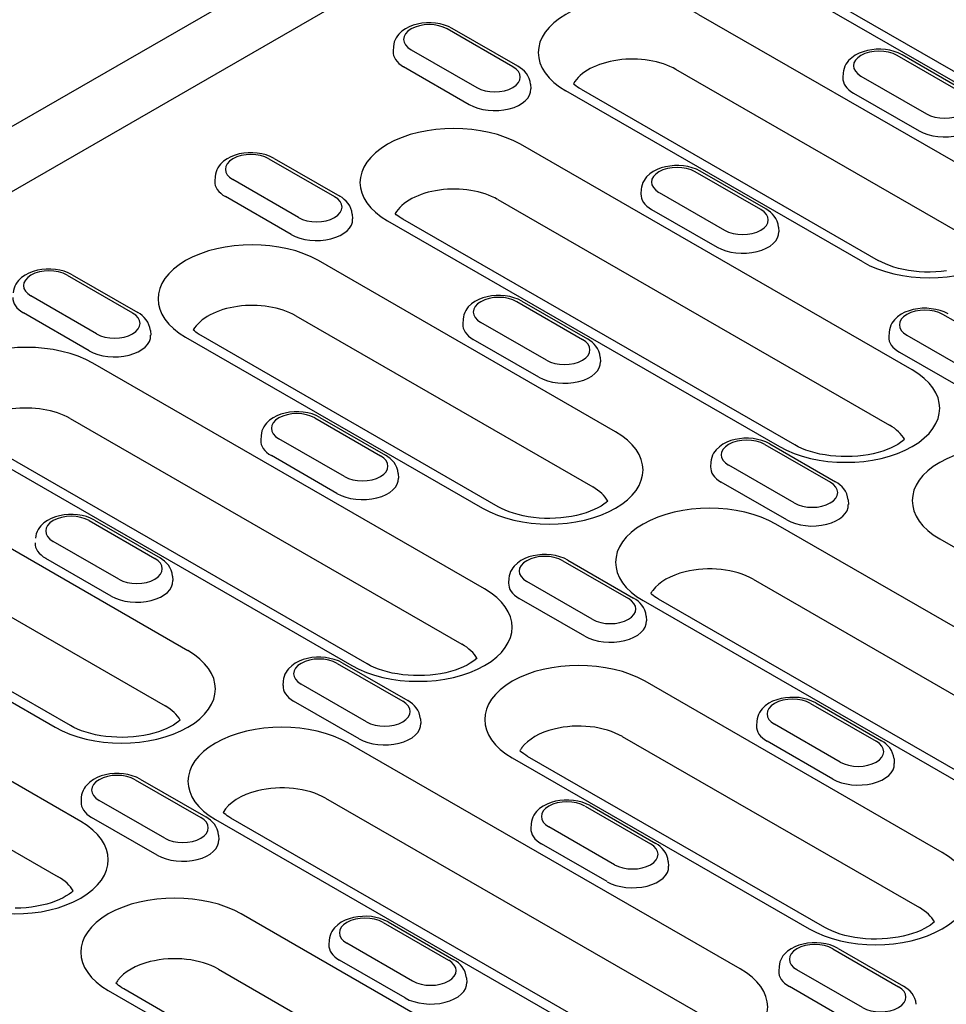
# Model space of a CAD drawing. Extents: x 209 to 3246, y 374 to 2331.
# Drawn here: x 948 to 1069, y 950 to 1078 of the extents above; entities that cross this region are included whole.
import ezdxf

# ---------------------------------------------------------------- set-up
doc = ezdxf.new("R2010")
doc.units = 0
doc.header["$LTSCALE"] = 8
doc.header["$MEASUREMENT"] = 0
doc.layers.add('DUENN-18', color=94, linetype='CONTINUOUS')
doc.layers.add('SICHTBAR', color=7, linetype='CONTINUOUS')

msp = doc.modelspace()

# ---------------------------------------------------------------- linework, layer by layer
at = {"layer": 'DUENN-18'}
for p, q in [((1070.15, 1126.73), (831.56, 989.33)), ((1047.95, 1084.49), (1099.1, 1055.03)), ((1097.09, 1054.84), (1045.94, 1084.29)), ((1036.92, 1079.09), (1075.69, 1056.76)), ((1012.67, 1072.26), (1004.1, 1077.19)), ((1013.34, 1072.32), (1004.77, 1077.26)), ((997.08, 1074.89), (997.04, 1074.28)), ((999.4, 1074.48), (1007.96, 1069.55)), ((1071.38, 1068.81), (1062.81, 1073.74)), ((1072.05, 1068.87), (1063.48, 1073.8)), ((998.42, 1072.27), (1006.98, 1067.33)), ((1072.73, 1049.56), (1033.96, 1071.89)), ((1055.79, 1071.44), (1055.75, 1070.83)), ((1058.11, 1071.03), (1066.67, 1066.1)), ((1014.98, 1069.96), (1015.02, 1069.35)), ((1058.36, 1046.78), (1019.58, 1069.11)), ((1021.6, 1069.31), (1060.37, 1046.98)), ((1057.13, 1068.81), (1065.69, 1063.88)), ((1064.8, 1032.68), (1013.65, 1062.13)), ((980.84, 1060.23), (989.4, 1055.3)), ((981.51, 1060.3), (990.07, 1055.36)), ((973.82, 1057.93), (973.78, 1057.32)), ((984.69, 1052.59), (976.13, 1057.52)), ((1045.02, 1053.63), (1036.45, 1058.56)), ((1045.69, 1053.69), (1037.13, 1058.62)), ((1029.43, 1056.26), (1029.39, 1055.65)), ((983.72, 1050.38), (975.15, 1055.31)), ((1031.75, 1055.85), (1040.31, 1050.92)), ((1010.69, 1054.93), (1061.84, 1025.48)), ((991.71, 1053), (991.75, 1052.39)), ((1030.77, 1053.64), (1039.33, 1048.7)), ((996.32, 1052.15), (1047.46, 1022.7)), ((1049.48, 1022.9), (998.33, 1052.35)), ((1047.33, 1051.33), (1047.37, 1050.72)), ((1026.07, 1024.63), (987.29, 1046.96)), ((954.48, 1045.05), (963.04, 1040.12)), ((955.15, 1045.12), (963.71, 1040.19)), ((958.34, 1037.41), (949.77, 1042.34)), ((1013.19, 1041.6), (1021.75, 1036.67)), ((1013.86, 1041.67), (1022.42, 1036.73)), ((957.36, 1035.2), (948.79, 1040.13)), ((984.34, 1039.75), (1023.11, 1017.42)), ((1077.37, 1035), (1068.81, 1039.93)), ((1006.17, 1039.3), (1006.13, 1038.69)), ((1017.05, 1033.96), (1008.48, 1038.89)), ((965.36, 1037.82), (965.4, 1037.21)), ((969.96, 1036.97), (1008.73, 1014.64)), ((1010.75, 1014.84), (971.97, 1037.17)), ((1061.79, 1037.63), (1061.75, 1037.02)), ((1064.1, 1037.22), (1072.67, 1032.29)), ((1016.07, 1031.74), (1007.51, 1036.68)), ((1063.12, 1035), (1071.69, 1030.07)), ((1008.99, 1004.1), (957.84, 1033.56)), ((1024.07, 1034.37), (1024.11, 1033.76)), ((954.88, 1026.35), (1006.03, 996.9)), ((986.83, 1026.42), (995.39, 1021.49)), ((987.5, 1026.49), (996.07, 1021.55)), ((979.81, 1024.12), (979.77, 1023.52)), ((940.51, 1023.58), (991.65, 994.12)), ((993.67, 994.32), (942.52, 1023.77)), ((990.69, 1018.78), (982.13, 1023.71)), ((1045.54, 1022.97), (1054.11, 1018.04)), ((1046.21, 1023.03), (1054.78, 1018.1)), ((989.71, 1016.57), (981.15, 1021.5)), ((1038.52, 1020.67), (1038.48, 1020.06)), ((1049.4, 1015.33), (1040.84, 1020.26)), ((997.71, 1019.19), (997.75, 1018.58)), ((970.26, 996.05), (931.49, 1018.38)), ((1048.42, 1013.11), (1039.86, 1018.05)), ((1056.42, 1015.74), (1056.46, 1015.13)), ((957.38, 1013.02), (965.94, 1008.09)), ((958.05, 1013.09), (966.62, 1008.16)), ((1098.15, 983.12), (1047, 1012.57)), ((928.53, 1011.17), (967.3, 988.85)), ((961.24, 1005.38), (952.67, 1010.31)), ((1068.4, 1010.64), (1107.17, 988.31)), ((914.15, 1008.4), (952.93, 986.07)), ((954.94, 986.27), (916.16, 1008.59)), ((960.26, 1003.17), (951.7, 1008.1)), ((1019.18, 1007.79), (1027.75, 1002.86)), ((1019.85, 1007.86), (1028.42, 1002.92)), ((968.26, 1005.79), (968.3, 1005.19)), ((1012.16, 1005.49), (1012.12, 1004.89)), ((1023.04, 1000.15), (1014.48, 1005.08)), ((1044.04, 1005.37), (1095.19, 975.91)), ((956.27, 973.75), (905.13, 1003.2)), ((1022.06, 997.94), (1013.5, 1002.87)), ((1029.67, 1002.59), (1080.81, 973.14)), ((1082.83, 973.33), (1031.68, 1002.79)), ((1030.06, 1000.56), (1030.1, 999.95)), ((902.17, 996), (953.31, 966.54)), ((989.73, 994.39), (998.3, 989.46)), ((990.4, 994.46), (998.97, 989.53)), ((982.71, 992.09), (982.67, 991.49)), ((1068.7, 969.72), (1029.92, 992.05)), ((993.59, 986.75), (985.03, 991.68)), ((992.61, 984.54), (984.05, 989.47)), ((1051.54, 989.16), (1060.1, 984.23)), ((1052.21, 989.23), (1060.77, 984.29)), ((1000.61, 987.16), (1000.65, 986.56)), ((1044.52, 986.86), (1044.48, 986.25)), ((1055.39, 981.52), (1046.83, 986.45)), ((1026.96, 984.85), (1065.74, 962.52)), ((1042.34, 954.54), (991.19, 983.99)), ((1054.42, 979.3), (1045.85, 984.24)), ((1012.59, 982.07), (1051.36, 959.74)), ((1053.38, 959.94), (1014.6, 982.26)), ((1062.42, 981.93), (1062.45, 981.32)), ((963.37, 979.21), (971.94, 974.28)), ((964.05, 979.28), (972.61, 974.35)), ((956.35, 976.92), (956.32, 976.31)), ((988.24, 976.79), (1039.38, 947.34)), ((967.23, 971.57), (958.67, 976.5)), ((1022.09, 975.76), (1030.65, 970.83)), ((1022.76, 975.83), (1031.32, 970.9)), ((966.26, 969.36), (957.69, 974.29)), ((973.86, 974.01), (1025.01, 944.56)), ((1027.02, 944.76), (975.87, 974.21)), ((1015.07, 973.46), (1015.03, 972.86)), ((1025.94, 968.12), (1017.38, 973.05)), ((974.25, 971.98), (974.29, 971.38)), ((1024.97, 965.91), (1016.4, 970.84)), ((1032.96, 968.53), (1033, 967.93)), ((1015.98, 939.36), (977.21, 961.69)), ((995.73, 960.58), (1004.29, 955.65)), ((996.4, 960.65), (1004.96, 955.72)), ((988.71, 958.28), (988.67, 957.68)), ((999.59, 952.94), (991.02, 957.87)), ((1054.44, 957.13), (1063, 952.2)), ((1055.11, 957.2), (1063.67, 952.27)), ((998.61, 950.73), (990.04, 955.66)), ((1047.42, 954.83), (1047.38, 954.23)), ((974.25, 954.49), (1013.02, 932.16)), ((1058.3, 949.49), (1049.73, 954.42)), ((1006.61, 953.35), (1006.65, 952.75)), ((1057.32, 947.28), (1048.76, 952.21)), ((959.87, 951.71), (998.65, 929.38)), ((1000.66, 929.58), (961.89, 951.91))]:
    msp.add_line(p, q, dxfattribs=at)
at = {"layer": 'DUENN-18', "flags": 128}
for points in [[(1004.77, 1077.26), (1004.27, 1077.51), (1003.73, 1077.7), (1003.17, 1077.85), (1002.59, 1077.95), (1002, 1077.99), (1001.4, 1077.99), (1000.81, 1077.93), (1000.24, 1077.83), (999.68, 1077.68), (999.14, 1077.47), (998.64, 1077.21), (998.19, 1076.89), (997.78, 1076.5), (997.6, 1076.27), (997.44, 1076.03), (997.3, 1075.77), (997.19, 1075.49), (997.12, 1075.2), (997.08, 1074.89)], [(1063.48, 1073.8), (1062.98, 1074.06), (1062.44, 1074.25), (1061.88, 1074.4), (1061.3, 1074.49), (1060.71, 1074.54), (1060.11, 1074.54), (1059.52, 1074.48), (1058.95, 1074.38), (1058.39, 1074.22), (1057.86, 1074.02), (1057.36, 1073.76), (1056.9, 1073.43), (1056.49, 1073.05), (1056.31, 1072.82), (1056.15, 1072.58), (1056.01, 1072.32), (1055.91, 1072.04), (1055.83, 1071.74), (1055.79, 1071.44)], [(1014.98, 1069.96), (1014.92, 1070.35), (1014.81, 1070.72), (1014.64, 1071.07), (1014.44, 1071.38), (1014.2, 1071.66), (1013.93, 1071.91), (1013.64, 1072.13), (1013.34, 1072.32)], [(981.51, 1060.3), (981, 1060.55), (980.46, 1060.75), (979.9, 1060.89), (979.32, 1060.99), (978.73, 1061.03), (978.14, 1061.03), (977.55, 1060.97), (976.97, 1060.87), (976.41, 1060.72), (975.88, 1060.51), (975.38, 1060.25), (974.92, 1059.93), (974.51, 1059.54), (974.33, 1059.31), (974.17, 1059.07), (974.04, 1058.81), (973.93, 1058.53), (973.85, 1058.24), (973.82, 1057.93)], [(1037.13, 1058.62), (1036.62, 1058.88), (1036.08, 1059.07), (1035.52, 1059.22), (1034.94, 1059.32), (1034.35, 1059.36), (1033.76, 1059.36), (1033.17, 1059.3), (1032.59, 1059.2), (1032.03, 1059.05), (1031.5, 1058.84), (1031, 1058.58), (1030.54, 1058.26), (1030.13, 1057.87), (1029.95, 1057.64), (1029.79, 1057.4), (1029.65, 1057.14), (1029.55, 1056.86), (1029.47, 1056.56), (1029.43, 1056.26)], [(991.71, 1053), (991.66, 1053.39), (991.54, 1053.76), (991.38, 1054.11), (991.17, 1054.42), (990.93, 1054.7), (990.66, 1054.95), (990.38, 1055.17), (990.07, 1055.36)], [(1047.33, 1051.33), (1047.28, 1051.72), (1047.16, 1052.09), (1046.99, 1052.44), (1046.79, 1052.75), (1046.55, 1053.03), (1046.28, 1053.28), (1046, 1053.5), (1045.69, 1053.69)], [(955.15, 1045.12), (954.64, 1045.37), (954.11, 1045.57), (953.54, 1045.71), (952.96, 1045.81), (952.37, 1045.85), (951.78, 1045.85), (951.19, 1045.8), (950.61, 1045.69), (950.05, 1045.54), (949.52, 1045.33), (949.02, 1045.07), (948.56, 1044.75), (948.15, 1044.36), (947.97, 1044.14), (947.81, 1043.89), (947.68, 1043.63), (947.57, 1043.35), (947.5, 1043.06), (947.46, 1042.75)], [(1013.86, 1041.67), (1013.35, 1041.92), (1012.82, 1042.11), (1012.26, 1042.26), (1011.68, 1042.36), (1011.08, 1042.4), (1010.49, 1042.4), (1009.9, 1042.34), (1009.32, 1042.24), (1008.76, 1042.09), (1008.23, 1041.88), (1007.73, 1041.62), (1007.27, 1041.3), (1006.86, 1040.91), (1006.68, 1040.68), (1006.52, 1040.44), (1006.39, 1040.18), (1006.28, 1039.9), (1006.21, 1039.61), (1006.17, 1039.3)], [(965.36, 1037.82), (965.3, 1038.21), (965.18, 1038.59), (965.02, 1038.93), (964.81, 1039.24), (964.57, 1039.52), (964.31, 1039.77), (964.02, 1039.99), (963.71, 1040.19)], [(1069.48, 1039.99), (1068.97, 1040.25), (1068.44, 1040.44), (1067.87, 1040.59), (1067.29, 1040.68), (1066.7, 1040.73), (1066.11, 1040.73), (1065.52, 1040.67), (1064.94, 1040.57), (1064.38, 1040.41), (1063.85, 1040.21), (1063.35, 1039.95), (1062.89, 1039.63), (1062.48, 1039.24), (1062.3, 1039.01), (1062.14, 1038.77), (1062.01, 1038.51), (1061.9, 1038.23), (1061.82, 1037.93), (1061.79, 1037.63)], [(1024.07, 1034.37), (1024.01, 1034.76), (1023.9, 1035.13), (1023.73, 1035.48), (1023.52, 1035.79), (1023.28, 1036.07), (1023.02, 1036.32), (1022.73, 1036.54), (1022.42, 1036.73)], [(987.5, 1026.49), (987, 1026.74), (986.46, 1026.94), (985.9, 1027.08), (985.32, 1027.18), (984.73, 1027.22), (984.13, 1027.22), (983.54, 1027.17), (982.96, 1027.06), (982.41, 1026.91), (981.87, 1026.7), (981.37, 1026.44), (980.91, 1026.12), (980.51, 1025.73), (980.33, 1025.51), (980.17, 1025.26), (980.03, 1025), (979.92, 1024.72), (979.85, 1024.43), (979.81, 1024.12)], [(1046.21, 1023.03), (1045.71, 1023.29), (1045.17, 1023.48), (1044.61, 1023.63), (1044.03, 1023.73), (1043.44, 1023.77), (1042.84, 1023.77), (1042.25, 1023.71), (1041.68, 1023.61), (1041.12, 1023.46), (1040.58, 1023.25), (1040.08, 1022.99), (1039.63, 1022.67), (1039.22, 1022.28), (1039.04, 1022.05), (1038.88, 1021.81), (1038.74, 1021.55), (1038.63, 1021.27), (1038.56, 1020.97), (1038.52, 1020.67)], [(997.71, 1019.19), (997.65, 1019.58), (997.54, 1019.95), (997.37, 1020.3), (997.16, 1020.61), (996.93, 1020.89), (996.66, 1021.14), (996.37, 1021.36), (996.07, 1021.55)], [(1056.42, 1015.74), (1056.36, 1016.13), (1056.25, 1016.5), (1056.08, 1016.85), (1055.88, 1017.16), (1055.64, 1017.44), (1055.37, 1017.69), (1055.08, 1017.91), (1054.78, 1018.1)], [(958.05, 1013.09), (957.55, 1013.34), (957.01, 1013.54), (956.45, 1013.68), (955.87, 1013.78), (955.28, 1013.83), (954.68, 1013.82), (954.09, 1013.77), (953.51, 1013.66), (952.96, 1013.51), (952.42, 1013.3), (951.92, 1013.04), (951.46, 1012.72), (951.06, 1012.33), (950.88, 1012.11), (950.72, 1011.86), (950.58, 1011.6), (950.47, 1011.32), (950.4, 1011.03), (950.36, 1010.72)], [(968.26, 1005.79), (968.2, 1006.18), (968.09, 1006.56), (967.92, 1006.9), (967.71, 1007.21), (967.47, 1007.49), (967.21, 1007.74), (966.92, 1007.96), (966.62, 1008.16)], [(1019.85, 1007.86), (1019.35, 1008.11), (1018.81, 1008.31), (1018.25, 1008.45), (1017.67, 1008.55), (1017.08, 1008.59), (1016.48, 1008.59), (1015.9, 1008.53), (1015.32, 1008.43), (1014.76, 1008.28), (1014.23, 1008.07), (1013.73, 1007.81), (1013.27, 1007.49), (1012.86, 1007.1), (1012.68, 1006.87), (1012.52, 1006.63), (1012.38, 1006.37), (1012.28, 1006.09), (1012.2, 1005.8), (1012.16, 1005.49)], [(1030.06, 1000.56), (1030.01, 1000.95), (1029.89, 1001.32), (1029.72, 1001.67), (1029.52, 1001.98), (1029.28, 1002.26), (1029.01, 1002.51), (1028.72, 1002.73), (1028.42, 1002.92)], [(990.4, 994.46), (989.9, 994.71), (989.36, 994.91), (988.8, 995.05), (988.22, 995.15), (987.63, 995.19), (987.03, 995.19), (986.44, 995.14), (985.87, 995.03), (985.31, 994.88), (984.78, 994.67), (984.28, 994.41), (983.82, 994.09), (983.41, 993.7), (983.23, 993.48), (983.07, 993.23), (982.93, 992.97), (982.83, 992.69), (982.75, 992.4), (982.71, 992.09)], [(1000.61, 987.16), (1000.55, 987.55), (1000.44, 987.93), (1000.27, 988.27), (1000.07, 988.58), (999.83, 988.86), (999.56, 989.11), (999.27, 989.33), (998.97, 989.53)], [(1052.21, 989.23), (1051.7, 989.48), (1051.17, 989.67), (1050.6, 989.82), (1050.02, 989.92), (1049.43, 989.96), (1048.84, 989.96), (1048.25, 989.9), (1047.67, 989.8), (1047.11, 989.65), (1046.58, 989.44), (1046.08, 989.18), (1045.62, 988.86), (1045.21, 988.47), (1045.03, 988.24), (1044.87, 988), (1044.74, 987.74), (1044.63, 987.46), (1044.55, 987.17), (1044.52, 986.86)], [(1062.42, 981.93), (1062.36, 982.32), (1062.24, 982.69), (1062.08, 983.04), (1061.87, 983.35), (1061.63, 983.63), (1061.36, 983.88), (1061.08, 984.1), (1060.77, 984.29)], [(964.05, 979.28), (963.54, 979.53), (963, 979.73), (962.44, 979.88), (961.86, 979.97), (961.27, 980.02), (960.68, 980.01), (960.09, 979.96), (959.51, 979.85), (958.95, 979.7), (958.42, 979.49), (957.92, 979.23), (957.46, 978.91), (957.05, 978.52), (956.87, 978.3), (956.71, 978.06), (956.58, 977.79), (956.47, 977.51), (956.39, 977.22), (956.35, 976.92)], [(1022.76, 975.83), (1022.25, 976.08), (1021.71, 976.28), (1021.15, 976.42), (1020.57, 976.52), (1019.98, 976.56), (1019.39, 976.56), (1018.8, 976.51), (1018.22, 976.4), (1017.66, 976.25), (1017.13, 976.04), (1016.63, 975.78), (1016.17, 975.46), (1015.76, 975.07), (1015.58, 974.85), (1015.42, 974.6), (1015.29, 974.34), (1015.18, 974.06), (1015.1, 973.77), (1015.07, 973.46)], [(974.25, 971.98), (974.2, 972.38), (974.08, 972.75), (973.92, 973.09), (973.71, 973.41), (973.47, 973.69), (973.2, 973.93), (972.92, 974.15), (972.61, 974.35)], [(1032.96, 968.53), (1032.91, 968.92), (1032.79, 969.3), (1032.63, 969.64), (1032.42, 969.95), (1032.18, 970.23), (1031.91, 970.48), (1031.63, 970.7), (1031.32, 970.9)], [(996.4, 960.65), (995.89, 960.9), (995.36, 961.1), (994.79, 961.24), (994.21, 961.34), (993.62, 961.39), (993.03, 961.38), (992.44, 961.33), (991.86, 961.22), (991.3, 961.07), (990.77, 960.86), (990.27, 960.6), (989.81, 960.28), (989.4, 959.89), (989.22, 959.67), (989.06, 959.42), (988.93, 959.16), (988.82, 958.88), (988.75, 958.59), (988.71, 958.28)], [(1055.11, 957.2), (1054.6, 957.45), (1054.07, 957.65), (1053.51, 957.79), (1052.93, 957.89), (1052.33, 957.93), (1051.74, 957.93), (1051.15, 957.88), (1050.57, 957.77), (1050.01, 957.62), (1049.48, 957.41), (1048.98, 957.15), (1048.52, 956.83), (1048.11, 956.44), (1047.93, 956.22), (1047.77, 955.97), (1047.64, 955.71), (1047.53, 955.43), (1047.46, 955.14), (1047.42, 954.83)], [(1006.61, 953.35), (1006.55, 953.74), (1006.43, 954.12), (1006.27, 954.46), (1006.06, 954.77), (1005.82, 955.05), (1005.56, 955.3), (1005.27, 955.52), (1004.96, 955.72)], [(1065.32, 949.9), (1065.26, 950.29), (1065.14, 950.67), (1064.98, 951.01), (1064.77, 951.32), (1064.53, 951.6), (1064.27, 951.85), (1063.98, 952.07), (1063.67, 952.27)]]:
    msp.add_lwpolyline(points, dxfattribs=at)
at = {"layer": 'DUENN-18'}
for points in [[(1021.6, 1069.31), (1021.34, 1069.46), (1021.11, 1069.61), (1020.91, 1069.76), (1020.73, 1069.91), (1020.57, 1070.04)], [(998.33, 1052.35), (998.08, 1052.5), (997.85, 1052.65), (997.64, 1052.8), (997.46, 1052.95), (997.3, 1053.09)], [(1069.27, 1045.6), (1068.57, 1045.52), (1067.86, 1045.47), (1067.14, 1045.45), (1066.42, 1045.46), (1065.71, 1045.5), (1065, 1045.57), (1064.32, 1045.67), (1063.65, 1045.79), (1063.01, 1045.94), (1062.4, 1046.12), (1061.82, 1046.31), (1061.29, 1046.52), (1060.81, 1046.75), (1060.37, 1046.98)], [(971.97, 1037.17), (971.72, 1037.32), (971.49, 1037.48), (971.28, 1037.63), (971.1, 1037.77), (970.95, 1037.91)], [(1063.8, 1023.63), (1063.58, 1023.44), (1063.28, 1023.21), (1062.91, 1022.97), (1062.5, 1022.74), (1062.03, 1022.51), (1061.51, 1022.3), (1060.95, 1022.1), (1060.35, 1021.92), (1059.72, 1021.76), (1059.06, 1021.62), (1058.38, 1021.52), (1057.68, 1021.44), (1056.97, 1021.39), (1056.25, 1021.37), (1055.53, 1021.38), (1054.81, 1021.42), (1054.11, 1021.49), (1053.42, 1021.59), (1052.75, 1021.71), (1052.11, 1021.86), (1051.5, 1022.03), (1050.93, 1022.23), (1050.4, 1022.44), (1049.91, 1022.66), (1049.48, 1022.9)], [(1025.08, 1015.58), (1024.86, 1015.39), (1024.55, 1015.15), (1024.19, 1014.92), (1023.77, 1014.68), (1023.3, 1014.46), (1022.78, 1014.24), (1022.22, 1014.04), (1021.62, 1013.86), (1020.99, 1013.7), (1020.33, 1013.57), (1019.65, 1013.46), (1018.95, 1013.38), (1018.24, 1013.33), (1017.52, 1013.31), (1016.8, 1013.32), (1016.09, 1013.36), (1015.38, 1013.43), (1014.69, 1013.53), (1014.02, 1013.66), (1013.38, 1013.81), (1012.77, 1013.98), (1012.2, 1014.17), (1011.67, 1014.38), (1011.18, 1014.61), (1010.75, 1014.84)], [(1031.68, 1002.79), (1031.43, 1002.94), (1031.2, 1003.09), (1030.99, 1003.24), (1030.81, 1003.39), (1030.66, 1003.52)], [(1008, 995.06), (1007.77, 994.86), (1007.47, 994.63), (1007.1, 994.4), (1006.69, 994.16), (1006.22, 993.94), (1005.7, 993.72), (1005.14, 993.52), (1004.54, 993.34), (1003.91, 993.18), (1003.25, 993.05), (1002.57, 992.94), (1001.87, 992.86), (1001.16, 992.81), (1000.44, 992.79), (999.72, 992.8), (999, 992.84), (998.3, 992.91), (997.61, 993.01), (996.94, 993.13), (996.3, 993.28), (995.69, 993.46), (995.12, 993.65), (994.59, 993.86), (994.1, 994.09), (993.67, 994.32)], [(969.27, 987), (969.05, 986.81), (968.74, 986.58), (968.38, 986.34), (967.96, 986.11), (967.49, 985.88), (966.97, 985.66), (966.41, 985.46), (965.81, 985.28), (965.18, 985.13), (964.52, 984.99), (963.84, 984.89), (963.14, 984.81), (962.43, 984.76), (961.71, 984.74), (960.99, 984.75), (960.28, 984.79), (959.57, 984.86), (958.88, 984.95), (958.22, 985.08), (957.57, 985.23), (956.96, 985.4), (956.39, 985.6), (955.86, 985.81), (955.38, 986.03), (954.94, 986.27)], [(1014.6, 982.26), (1014.35, 982.42), (1014.12, 982.57), (1013.91, 982.72), (1013.73, 982.87), (1013.58, 983)], [(975.87, 974.21), (975.62, 974.36), (975.39, 974.51), (975.19, 974.66), (975, 974.81), (974.85, 974.95)], [(955.28, 964.7), (955.06, 964.51), (954.75, 964.28), (954.39, 964.04), (953.97, 963.81), (953.5, 963.58), (952.99, 963.36), (952.43, 963.16), (951.83, 962.98), (951.2, 962.82), (950.54, 962.69), (949.85, 962.58), (949.15, 962.5), (948.44, 962.45), (947.72, 962.43)], [(1067.71, 960.67), (1067.48, 960.48), (1067.18, 960.25), (1066.81, 960.01), (1066.4, 959.78), (1065.93, 959.55), (1065.41, 959.33), (1064.85, 959.13), (1064.25, 958.95), (1063.62, 958.8), (1062.96, 958.66), (1062.28, 958.56), (1061.58, 958.48), (1060.87, 958.43), (1060.15, 958.41), (1059.43, 958.42), (1058.71, 958.46), (1058.01, 958.53), (1057.32, 958.62), (1056.65, 958.75), (1056.01, 958.9), (1055.4, 959.07), (1054.83, 959.27), (1054.3, 959.48), (1053.81, 959.7), (1053.38, 959.94)], [(961.89, 951.91), (961.63, 952.06), (961.4, 952.21), (961.2, 952.36), (961.02, 952.51), (960.86, 952.64)]]:
    msp.add_lwpolyline(points, dxfattribs=at)
for centre, major_axis, start_param, end_param in [((1028.25, 1074.1), (-12.26, 0), 3.926991, 7.068583), ((1001.75, 1075.83), (-3.33, 0), 3.926991, 7.068583), ((1001.75, 1074.18), (-4.71, 0), 6.246262, 7.068583), ((1060.46, 1072.38), (-3.33, 0), 3.926991, 7.068583), ((1028.25, 1068.6), (-8.07, 0), 3.926991, 5.967573), ((1010.31, 1070.9), (3.33, 0), 3.926991, 7.068583), ((1060.46, 1070.73), (-4.71, 0), 6.246262, 7.068583), ((1010.31, 1069.25), (4.71, 0), 3.926991, 6.320109), ((1069.02, 1067.45), (3.33, 0), 3.926991, 7.068583), ((1069.02, 1065.8), (4.71, 0), 3.926991, 6.320109), ((1004.98, 1057.14), (-12.26, 0), 3.926991, 7.068583), ((978.48, 1058.88), (-3.33, 0), 3.926991, 7.068583), ((1034.1, 1057.2), (-3.33, 0), 3.926991, 7.068583), ((978.48, 1057.22), (-4.71, 0), 6.246262, 7.068583), ((1004.98, 1051.64), (-8.07, 0), 3.926991, 5.967573), ((1067.02, 1051.77), (12.26, 0), 3.926991, 7.068583), ((987.05, 1053.94), (3.33, 0), 3.926991, 7.068583), ((1034.1, 1055.55), (-4.71, 0), 6.246262, 7.068583), ((987.05, 1052.29), (4.71, 0), 3.926991, 6.320109), ((1042.67, 1052.27), (3.33, 0), 3.926991, 7.068583), ((1042.67, 1050.62), (4.71, 0), 3.926991, 6.320109), ((978.63, 1041.96), (-12.26, 0), 3.926991, 7.068583), ((952.13, 1043.7), (-3.33, 0), 3.926991, 7.068583), ((952.13, 1042.05), (-4.71, 0), 6.246262, 7.068583), ((1010.84, 1040.24), (-3.33, 0), 3.926991, 7.068583), ((978.63, 1036.46), (-8.07, 0), 3.926991, 5.967573), ((960.69, 1038.76), (3.33, 0), 3.926991, 7.068583), ((1066.45, 1038.57), (-3.33, 0), 3.926991, 7.068583), ((1010.84, 1038.59), (-4.71, 0), 6.246262, 7.068583), ((960.69, 1037.11), (4.71, 0), 3.926991, 6.320109), ((1066.45, 1036.92), (-4.71, 0), 6.246262, 7.068583), ((949.18, 1028.57), (-12.26, 0), 3.926991, 7.068583), ((1019.4, 1035.31), (3.33, 0), 3.926991, 7.068583), ((1019.4, 1033.66), (4.71, 0), 3.926991, 6.320109), ((1056.13, 1027.69), (12.26, 0), 3.926991, 7.068583), ((949.18, 1023.07), (-8.07, 0), 3.926991, 5.967573), ((984.48, 1025.07), (-3.33, 0), 3.926991, 7.068583), ((1056.13, 1022.19), (8.07, 0), 0.315612, 0.785398), ((1017.4, 1019.63), (12.26, 0), 3.926991, 7.068583), ((984.48, 1023.42), (-4.71, 0), 6.246262, 7.068583), ((1043.19, 1021.61), (-3.33, 0), 3.926991, 7.068583), ((1077.06, 1015.63), (-12.26, 0), 3.926991, 7.068583), ((993.04, 1020.13), (3.33, 0), 3.926991, 7.068583), ((1043.19, 1019.96), (-4.71, 0), 6.246262, 7.068583), ((993.04, 1018.48), (4.71, 0), 3.926991, 6.320109), ((1051.75, 1016.68), (3.33, 0), 3.926991, 7.068583), ((1017.4, 1014.13), (8.07, 0), 0.315612, 0.785398), ((1038.34, 1007.58), (-12.26, 0), 3.926991, 7.068583), ((1051.75, 1015.03), (4.71, 0), 3.926991, 6.320109), ((955.03, 1011.67), (-3.33, 0), 3.926991, 7.068583), ((955.03, 1010.02), (-4.71, 0), 6.246262, 7.068583), ((963.59, 1006.74), (3.33, 0), 3.926991, 7.068583), ((1016.83, 1006.44), (-3.33, 0), 3.926991, 7.068583), ((1038.34, 1002.08), (8.07, 0), 1.978251, 2.734138), ((1038.34, 1002.08), (8.07, 0), 0.785398, 1.978251), ((963.59, 1005.09), (4.71, 0), 3.926991, 6.320109), ((1016.83, 1004.78), (-4.71, 0), 6.246262, 7.068583), ((1000.32, 999.11), (12.26, 0), 3.926991, 7.068583), ((1038.34, 1002.08), (-8.07, 0), 5.87573, 5.967573), ((1025.39, 1001.5), (3.33, 0), 3.926991, 7.068583), ((1025.39, 999.85), (4.71, 0), 3.926991, 6.320109), ((961.59, 991.06), (12.26, 0), 3.926991, 7.068583), ((1000.32, 993.61), (8.07, 0), 0.315612, 0.785398), ((987.38, 993.04), (-3.33, 0), 3.926991, 7.068583), ((1021.26, 987.06), (-12.26, 0), 3.926991, 7.068583), ((987.38, 991.39), (-4.71, 0), 6.246262, 7.068583), ((995.94, 988.11), (3.33, 0), 3.926991, 7.068583), ((1049.18, 987.8), (-3.33, 0), 3.926991, 7.068583), ((961.59, 985.56), (8.07, 0), 0.315612, 0.785398), ((982.53, 979), (-12.26, 0), 3.926991, 7.068583), ((995.94, 986.46), (4.71, 0), 3.926991, 6.320109), ((1021.26, 981.56), (8.07, 0), 1.978251, 2.734138), ((1021.26, 981.56), (8.07, 0), 0.785398, 1.978251), ((1049.18, 986.15), (-4.71, 0), 6.246262, 7.068583), ((1021.26, 981.56), (-8.07, 0), 5.87573, 5.967573), ((1057.75, 982.87), (3.33, 0), 3.926991, 7.068583), ((1057.75, 981.22), (4.71, 0), 3.926991, 6.320109), ((961.02, 977.86), (-3.33, 0), 3.926991, 7.068583), ((982.53, 973.5), (8.07, 0), 0.785398, 1.978251), ((982.53, 973.5), (-8.07, 0), -1.163342, -0.315669), ((961.02, 976.21), (-4.71, 0), 6.246262, 7.068583), ((1019.73, 974.41), (-3.33, 0), 3.926991, 7.068583), ((969.59, 972.93), (3.33, 0), 3.926991, 7.068583), ((947.61, 968.76), (12.26, 0), 3.926991, 7.068583), ((1019.73, 972.76), (-4.71, 0), 6.246262, 7.068583), ((969.59, 971.28), (4.71, 0), 3.926991, 6.320109), ((1028.3, 969.48), (3.33, 0), 3.926991, 7.068583), ((1060.03, 964.73), (12.26, 0), 3.926991, 7.068583), ((1028.3, 967.82), (4.71, 0), 3.926991, 6.320109), ((947.61, 963.26), (8.07, 0), 0.315612, 0.785398), ((968.54, 956.7), (-12.26, 0), 3.926991, 7.068583), ((1060.03, 959.23), (8.07, 0), 0.315612, 0.785398), ((993.37, 959.23), (-3.33, 0), 3.926991, 7.068583), ((993.37, 957.58), (-4.71, 0), 6.246262, 7.068583), ((1052.09, 955.78), (-3.33, 0), 3.926991, 7.068583), ((968.54, 951.2), (8.07, 0), 0.785398, 1.978251), ((968.54, 951.2), (8.07, 0), 1.978251, 2.734138), ((1001.94, 954.3), (3.33, 0), 3.926991, 7.068583), ((1033.67, 949.55), (12.26, 0), 3.926991, 7.068583), ((1052.09, 954.13), (-4.71, 0), 6.246262, 7.068583), ((968.54, 951.2), (-8.07, 0), 5.87573, 5.967573), ((1001.94, 952.65), (4.71, 0), 3.926991, 6.320109), ((1060.65, 950.84), (3.33, 0), 3.926991, 7.068583)]:
    msp.add_ellipse(centre, major_axis=major_axis, ratio=0.575862, start_param=start_param, end_param=end_param, dxfattribs=at)
at = {"layer": 'SICHTBAR'}
msp.add_line((1180.83, 1198.96), (706.01, 925.52), dxfattribs=at)

doc.saveas('drawing.dxf')
